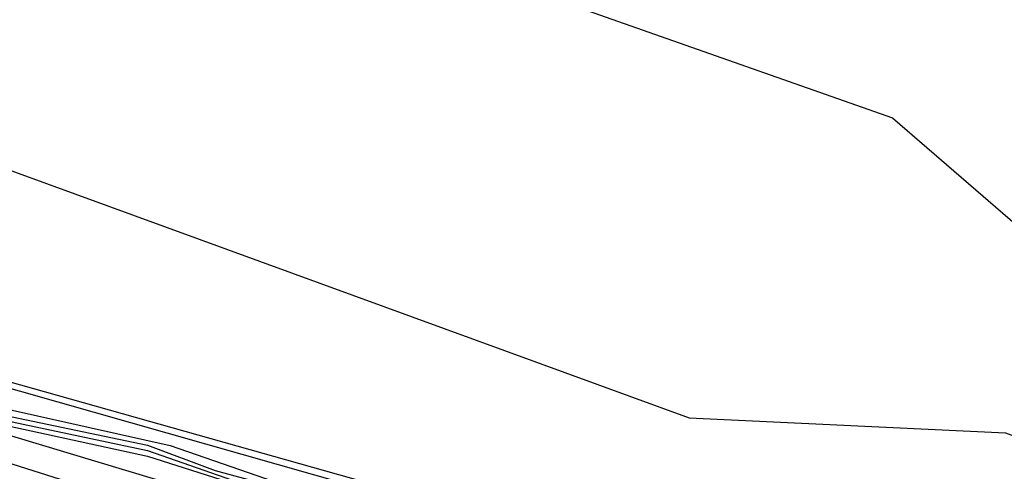
# Model space of a CAD drawing. Extents: x 526342 to 526453, y 3529656 to 3529788.
# Drawn here: x 526376 to 526376, y 3529685 to 3529685 of the extents above; entities that cross this region are included whole.
import ezdxf

# ---------------------------------------------------------------- set-up
doc = ezdxf.new("R2010")
doc.units = 0
doc.header["$MEASUREMENT"] = 0
doc.layers.add('Contours', color=7, linetype='Continuous')

msp = doc.modelspace()

# ---------------------------------------------------------------- linework, layer by layer
at = {"layer": 'Contours'}
for points in [[(526375.96672, 3529685.59731, 4.8), (526376.41424, 3529685.43991, 4.8), (526376.56919, 3529685.3061, 4.8), (526376.72872, 3529685.21197, 4.8), (526377.15204, 3529685.05071, 4.8), (526377.27374, 3529684.95534, 4.8)], [(526375.05959, 3529685.42655, 4.6), (526375.22892, 3529685.41157, 4.6), (526375.41035, 3529685.46426, 4.6), (526375.57968, 3529685.48533, 4.6), (526375.89415, 3529685.42895, 4.6), (526376.30539, 3529685.2793, 4.6), (526376.47472, 3529685.27124, 4.6), (526376.60777, 3529685.22109, 4.6), (526377.12785, 3529684.94511, 4.6), (526377.29719, 3529684.75098, 4.6), (526377.58747, 3529684.55487, 4.6), (526378.22851, 3529684.42483, 4.6), (526379.03888, 3529684.33657, 4.6), (526379.2324, 3529684.36154, 4.6), (526379.4864, 3529684.43551, 4.6), (526379.67992, 3529684.52651, 4.6), (526380.05487, 3529684.615, 4.6), (526380.32096, 3529684.73013, 4.6), (526380.75772, 3529684.95534, 4.6), (526380.93944, 3529685.17305, 4.6)], [(526375.19264, 3529685.41146, 4.4), (526375.25311, 3529685.40178, 4.4), (526375.31359, 3529685.42218, 4.4), (526375.43454, 3529685.44137, 4.4), (526376.17187, 3529685.23353, 4.4), (526376.35377, 3529685.20802, 4.4), (526376.49891, 3529685.22028, 4.4), (526376.59567, 3529685.20244, 4.4), (526377.05189, 3529684.90696, 4.4), (526377.34557, 3529684.65361, 4.4), (526377.47861, 3529684.56753, 4.4), (526377.67213, 3529684.5071, 4.4), (526378.09546, 3529684.42683, 4.4), (526378.34946, 3529684.40053, 4.4), (526378.67603, 3529684.33667, 4.4), (526379.02679, 3529684.31886, 4.4), (526379.38964, 3529684.38712, 4.4), (526379.70411, 3529684.52053, 4.4), (526380.05487, 3529684.59098, 4.4), (526380.32096, 3529684.69303, 4.4), (526380.49029, 3529684.80775, 4.4), (526380.77261, 3529684.95534, 4.4), (526380.95127, 3529685.17305, 4.4)], [(526375.19264, 3529685.40859, 4.2), (526375.21683, 3529685.40135, 4.2), (526375.25311, 3529685.39973, 4.2), (526375.31359, 3529685.41662, 4.2), (526375.44664, 3529685.42378, 4.2), (526375.74901, 3529685.34971, 4.2), (526376.24336, 3529685.20934, 4.2), (526376.55938, 3529685.20463, 4.2), (526376.91776, 3529684.97953, 4.2), (526377.36976, 3529684.581, 4.2), (526377.70842, 3529684.47989, 4.2), (526378.27746, 3529684.39897, 4.2), (526378.7486, 3529684.29914, 4.2), (526379.02679, 3529684.30589, 4.2), (526379.2445, 3529684.32563, 4.2), (526379.4864, 3529684.39622, 4.2), (526379.76459, 3529684.51819, 4.2), (526380.07906, 3529684.5788, 4.2), (526380.34515, 3529684.66653, 4.2), (526380.80476, 3529684.95659, 4.2), (526380.93954, 3529685.11258, 4.2)], [(526375.19264, 3529685.40573, 4), (526375.21683, 3529685.39947, 4), (526375.26521, 3529685.39734, 4), (526375.31359, 3529685.41163, 4), (526375.33778, 3529685.40983, 4), (526375.42245, 3529685.42059, 4), (526375.73692, 3529685.34157, 4), (526375.74901, 3529685.34548, 4), (526375.82158, 3529685.31736, 4), (526375.83368, 3529685.32114, 4), (526375.86458, 3529685.3061, 4), (526375.88206, 3529685.30833, 4), (526375.94253, 3529685.28333, 4), (526376.0272, 3529685.26445, 4), (526376.08768, 3529685.2435, 4), (526376.23282, 3529685.20674, 4), (526376.34167, 3529685.19502, 4), (526376.55938, 3529685.19748, 4), (526376.83774, 3529685.00372, 4), (526377.00597, 3529684.83439, 4), (526377.18833, 3529684.60235, 4), (526377.2609, 3529684.53327, 4)], [(526375.19264, 3529685.40128, 3.6), (526375.21683, 3529685.3957, 3.6), (526375.24102, 3529685.39654, 3.6), (526375.26521, 3529685.39143, 3.6), (526375.34987, 3529685.38958, 3.6), (526375.37407, 3529685.37852, 3.6), (526375.50711, 3529685.39066, 3.6), (526375.51921, 3529685.38023, 3.6), (526375.74901, 3529685.33551, 3.6), (526375.94253, 3529685.27717, 3.6), (526376.01511, 3529685.2617, 3.6), (526376.12396, 3529685.22373, 3.6), (526376.13606, 3529685.22528, 3.6), (526376.18444, 3529685.21251, 3.6), (526376.22072, 3529685.19222, 3.6), (526376.40201, 3529685.17305, 3.6), (526376.65615, 3529684.93801, 3.6), (526376.92181, 3529684.64087, 3.6), (526377.1269, 3529684.44735, 3.6), (526377.36976, 3529684.31189, 3.6)], [(526375.19264, 3529685.39969, 3.4), (526375.21683, 3529685.39382, 3.4), (526375.24102, 3529685.3951, 3.4), (526375.34987, 3529685.37817, 3.4), (526375.51921, 3529685.34049, 3.4), (526375.68854, 3529685.34366, 3.4), (526375.72482, 3529685.33094, 3.4), (526375.73692, 3529685.33397, 3.4), (526375.86996, 3529685.29768, 3.4), (526375.93044, 3529685.27711, 3.4), (526376.01511, 3529685.25873, 3.4), (526376.09425, 3529685.23353, 3.4), (526376.12396, 3529685.21688, 3.4), (526376.18538, 3529685.20934, 3.4), (526376.30539, 3529685.12332, 3.4), (526376.47569, 3529684.93115, 3.4), (526376.78919, 3529684.7003, 3.4), (526377.12696, 3529684.38687, 3.4), (526377.46638, 3529684.21754, 3.4)], [(526375.19264, 3529685.3981, 3.2), (526375.21683, 3529685.39193, 3.2), (526375.24102, 3529685.39366, 3.2), (526375.2773, 3529685.38218, 3.2), (526375.2894, 3529685.38595, 3.2), (526375.32568, 3529685.37177, 3.2), (526375.34987, 3529685.37563, 3.2), (526375.38616, 3529685.36014, 3.2), (526375.41035, 3529685.36247, 3.2), (526375.44664, 3529685.34262, 3.2), (526375.49502, 3529685.33917, 3.2), (526375.51921, 3529685.33153, 3.2), (526375.68854, 3529685.33863, 3.2), (526375.72482, 3529685.32496, 3.2), (526375.73692, 3529685.33144, 3.2), (526376.05139, 3529685.23686, 3.2), (526376.08427, 3529685.23353, 3.2), (526376.13533, 3529685.20934, 3.2), (526376.41253, 3529684.95534, 3.2), (526376.58358, 3529684.82956, 3.2), (526376.89805, 3529684.5791, 3.2), (526377.14158, 3529684.36268, 3.2), (526377.38185, 3529684.22964, 3.2)], [(526375.70063, 3529685.33117, 3), (526376.06349, 3529685.21629, 3), (526376.17234, 3529685.1412, 3), (526376.41424, 3529684.9535, 3), (526376.45037, 3529684.91906, 3), (526376.46262, 3529684.91675, 3), (526376.51251, 3529684.87068, 3)], [(526375.94253, 3529685.27985, 3.8), (526376.01511, 3529685.26467, 3.8), (526376.05139, 3529685.25102, 3.8), (526376.2056, 3529685.20934, 3.8), (526376.22072, 3529685.19985, 3.8), (526376.25701, 3529685.2016, 3.8), (526376.39005, 3529685.18529, 3.8), (526376.42634, 3529685.18847, 3.8), (526376.511, 3529685.17371, 3.8), (526376.74081, 3529685.01847, 3.8), (526376.82548, 3529684.88228, 3.8), (526377.12908, 3529684.50782, 3.8), (526377.28509, 3529684.43383, 3.8)]]:
    msp.add_polyline3d(points, dxfattribs=at)

doc.saveas('drawing.dxf')
